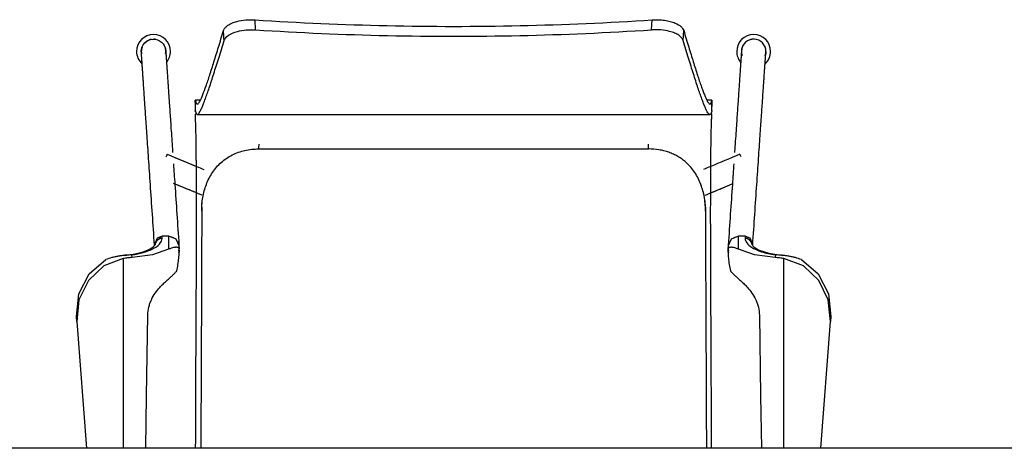
# Model space of a CAD drawing. Units: inches. Extents: x 18983 to 21840, y 1141 to 3048.
# Drawn here: x 19210 to 19245, y 1480 to 1495 of the extents above; entities that cross this region are included whole.
import ezdxf

# ---------------------------------------------------------------- set-up
doc = ezdxf.new("R2010")
doc.units = ezdxf.units.IN
doc.header["$MEASUREMENT"] = 0
doc.layers.add('I-FURN', color=30, linetype='Continuous')

# ---------------------------------------------------------------- blocks, each defined once
blk = doc.blocks.new('CML Table - Rectangle - TBL-14-2554042-FURNITURE PLAN')
at = {"layer": 'I-FURN'}
blk.add_line((35.5, 18), (-35.5, 18), dxfattribs=at)
blk = doc.blocks.new('CML Chair - Work - CHAIR ARMLESS - CH-05-V737-FURNITURE PLAN')
for p, q in [((-7.083, 4.854), (-7.103, 5.21)), ((7.083, 4.854), (7.103, 5.21)), ((8.211, 4.475), (8.232, 4.831)), ((-11.172, 4.081), (-11.164, 3.999)), ((11.172, 4.081), (11.164, 3.999)), ((-9.243, 2.316), (-9.243, 1.954)), ((-9.057, 2.338), (-9.241, 2.338)), ((9.241, 2.338), (9.057, 2.338)), ((9.243, 1.954), (9.243, 2.316)), ((-9.173, 1.825), (9.173, 1.825)), ((-6.98, 0.592), (6.98, 0.592)), ((-9.197, -0.981), (-10.015, -0.64)), ((-9.009, -1.493), (-8.998, -1.268)), ((9.009, -1.493), (8.998, -1.268)), ((-10.68, -2.76), (-10.68, -2.841)), ((-10.68, -2.76), (-10.68, -2.842)), ((-10.68, -2.841), (-10.68, -2.76)), ((-10.43, -2.606), (-10.43, -2.529)), ((-10.194, -2.529), (-10.43, -2.529)), ((-10.194, -2.529), (-10.194, -2.997)), ((10.194, -2.997), (10.194, -2.529)), ((10.43, -2.529), (10.194, -2.529)), ((10.43, -2.529), (10.43, -2.606)), ((10.68, -2.841), (10.68, -2.76)), ((10.68, -2.842), (10.68, -2.76)), ((10.68, -2.76), (10.68, -2.841)), ((-9.829, -3.057), (-9.819, -2.975)), ((-9.819, -2.969), (-9.819, -2.875)), ((-9.819, -2.969), (-9.819, -2.875)), ((-9.819, -2.975), (-9.819, -2.875)), ((-9.819, -3.104), (-9.819, -2.969)), ((-9.819, -3.104), (-9.819, -2.969)), ((-9.819, -3.034), (-9.819, -2.975)), ((-9.819, -3.034), (-9.819, -3.104)), ((9.819, -2.875), (9.819, -2.969)), ((9.819, -2.875), (9.819, -2.969)), ((9.819, -2.875), (9.819, -2.975)), ((9.819, -2.969), (9.819, -3.104)), ((9.819, -2.969), (9.819, -3.104)), ((9.819, -2.975), (9.819, -3.034)), ((9.819, -2.975), (9.829, -3.057)), ((9.819, -3.104), (9.819, -3.034)), ((-11.819, -3.33), (-11.819, -10.116)), ((-11.504, -3.294), (-11.511, -3.199)), ((11.511, -3.199), (11.504, -3.294)), ((11.819, -10.116), (11.819, -3.33)), ((-13.492, -5.406), (-13.479, -5.584)), ((-13.479, -5.584), (-13.492, -5.406)), ((-13.479, -5.584), (-13.492, -5.406)), ((-13.479, -5.584), (-13.137, -10.116)), ((13.137, -10.116), (13.479, -5.584)), ((13.479, -5.584), (13.492, -5.406)), ((13.492, -5.406), (13.479, -5.584)), ((13.492, -5.406), (13.479, -5.584))]:
    blk.add_line(p, q)
at = {"flags": 128}
for points in [[(-8.211, 4.475), (-8.215, 4.546), (-8.219, 4.617), (-8.223, 4.689), (-8.228, 4.76), (-8.232, 4.831)], [(-11.172, 4.081), (-11.164, 4.163), (-11.14, 4.243), (-11.102, 4.317), (-11.051, 4.383), (-10.988, 4.437), (-10.917, 4.478), (-10.838, 4.505), (-10.754, 4.518), (-10.67, 4.514), (-10.59, 4.494), (-10.515, 4.46), (-10.447, 4.411), (-10.39, 4.351), (-10.349, 4.289), (-10.31, 4.186), (-10.297, 4.081)], [(11.172, 4.081), (11.164, 4.163), (11.14, 4.243), (11.102, 4.317), (11.051, 4.383), (10.988, 4.437), (10.916, 4.479), (10.837, 4.506), (10.755, 4.518), (10.672, 4.514), (10.591, 4.494), (10.515, 4.46), (10.447, 4.411), (10.39, 4.351), (10.35, 4.289), (10.31, 4.186), (10.297, 4.081)], [(-10.281, 0.309), (-10.252, 0.38), (-10.242, 0.404)], [(-10.242, 0.403), (-9.798, 0.218), (-9.361, 0.035), (-9.201, -0.032)], [(9.956, -0.665), (9.705, -0.769), (9.275, -0.949), (9.197, -0.981)], [(9.005, -1.491), (9.009, -1.561), (9.012, -1.631)], [(-10.43, -2.529), (-10.607, -2.597), (-10.68, -2.76)], [(-9.819, -2.875), (-9.928, -2.63), (-10.192, -2.529)], [(10.191, -2.529), (9.928, -2.63), (9.819, -2.875)], [(10.68, -2.76), (10.607, -2.597), (10.43, -2.529)], [(-11.767, -3.214), (-11.522, -3.183), (-11.297, -3.139), (-11.103, -3.085), (-10.945, -3.027), (-10.825, -2.967), (-10.742, -2.91), (-10.684, -2.849), (-10.68, -2.841)], [(-10.194, -2.997), (-10.768, -3.194), (-11.504, -3.294)], [(9.819, -3.104), (9.819, -3.048), (9.819, -3.034)], [(11.504, -3.294), (10.768, -3.194), (10.194, -2.997)], [(10.695, -2.864), (10.737, -2.906), (10.82, -2.964), (10.936, -3.023), (11.087, -3.08), (11.271, -3.133), (11.488, -3.177), (11.726, -3.21), (11.767, -3.214)], [(-13.492, -5.406), (-13.406, -4.594), (-13.038, -3.88), (-12.444, -3.368)], [(-11.819, -3.33), (-12.511, -3.594), (-13.063, -4.109), (-13.401, -4.804), (-13.479, -5.584)], [(13.479, -5.584), (13.401, -4.804), (13.063, -4.109), (12.511, -3.594), (11.819, -3.33)], [(12.444, -3.368), (13.038, -3.88), (13.406, -4.594), (13.492, -5.406)], [(-9.931, -3.803), (-9.918, -3.787), (-9.906, -3.771)], [(9.906, -3.771), (9.918, -3.787), (9.931, -3.803)], [(-11.013, -10.113), (-10.984, -8.243), (-10.94, -5.351)], [(10.94, -5.351), (10.984, -8.243), (11.013, -10.113)]]:
    blk.add_lwpolyline(points, dxfattribs=at)
for centre, radius, start, end in [((-10.734, 4.081), 0.608, 360, 180), ((10.734, 4.081), 0.608, 360, 180), ((-10.734, 4.081), 0.438, 160, 180), ((-10.734, 4.081), 0.438, 120, 140), ((-10.734, 4.081), 0.438, 100, 110.8127), ((-10.734, 4.081), 0.438, 80, 86.2494), ((-10.734, 4.081), 0.438, 40, 49.357), ((-10.734, 4.081), 0.438, 0, 20), ((10.734, 4.081), 0.438, 160, 180), ((10.734, 4.081), 0.438, 93.8626, 106.9127), ((10.734, 4.081), 0.438, 360, 20), ((-10.734, 4.081), 0.608, 180, 227.2117), ((-10.734, 4.081), 0.438, 180, 189.9717), ((-10.734, 4.081), 0.438, 350.614, 0), ((-10.734, 4.081), 0.608, 320, 360), ((10.734, 4.081), 0.608, 180, 220), ((10.734, 4.081), 0.438, 187.9411, 200), ((10.734, 4.081), 0.438, 340, 0), ((10.734, 4.081), 0.608, 312.7848, 0)]:
    blk.add_arc(centre, radius, start, end)
for centre, major_axis, ratio, start_param, end_param in [((113.772, -2.115), (120.83, 0), 0.62308, 3.10331, 3.105621), ((-113.772, -2.115), (120.83, 0), 0.62308, 0.035971, 0.038283), ((112.619, -3.681), (121.677, 0), 0.612897, 3.112213, 3.114097), ((-10.194, -3.034), (0.375, 0), 0.923032, 6.037085, 6.283185), ((10.194, -3.034), (-0.375, 0), 0.923032, 0, 0.246101)]:
    blk.add_ellipse(centre, major_axis=major_axis, ratio=ratio, start_param=start_param, end_param=end_param)
for points, knots in [([(-8.232, 4.831), (-8.221, 4.865), (-8.183, 4.93), (-8.08, 5.02), (-7.934, 5.097), (-7.724, 5.168), (-7.494, 5.206), (-7.271, 5.217), (-7.159, 5.214), (-7.103, 5.21)], [0, 0, 0, 0, 0.142857, 0.285714, 0.428571, 0.571429, 0.785714, 0.892857, 1, 1, 1, 1]), ([(7.103, 5.21), (7.178, 5.215), (7.326, 5.217), (7.548, 5.198), (7.754, 5.158), (7.964, 5.087), (8.112, 4.999), (8.198, 4.906), (8.224, 4.856), (8.232, 4.831)], [0, 0, 0, 0, 0.142857, 0.285714, 0.428571, 0.571429, 0.785714, 0.892857, 1, 1, 1, 1]), ([(-9.243, 2.32), (-9.243, 2.322), (-9.243, 2.325), (-9.242, 2.329), (-9.242, 2.333), (-9.24, 2.331), (-9.237, 2.321), (-9.234, 2.312), (-9.231, 2.306), (-9.228, 2.298), (-9.223, 2.283), (-9.217, 2.259), (-9.209, 2.236), (-9.203, 2.221), (-9.196, 2.212), (-9.186, 2.204), (-9.168, 2.197), (-9.143, 2.205), (-9.108, 2.246), (-9.053, 2.336), (-8.973, 2.523), (-8.876, 2.782), (-8.79, 3.028), (-8.699, 3.3), (-8.599, 3.629), (-8.493, 3.967), (-8.382, 4.326), (-8.293, 4.622), (-8.232, 4.831)], [-0.4, -0.4, -0.4, -0.4, -0.3975, -0.395, -0.39, -0.38, -0.37, -0.365, -0.36, -0.355, -0.35, -0.34, -0.33, -0.325, -0.32, -0.31, -0.3, -0.28, -0.26, -0.24, -0.2, -0.16, -0.14, -0.12, -0.08, -0.06, -0.04, 0, 0, 0, 0]), ([(-8.211, 4.475), (-8.189, 4.542), (-8.079, 4.671), (-7.773, 4.8), (-7.42, 4.859), (-7.193, 4.862), (-7.083, 4.854)], [0, 0, 0, 0, 0.285714, 0.571429, 0.785714, 1, 1, 1, 1]), ([(8.211, 4.475), (8.2, 4.509), (8.162, 4.574), (8.058, 4.664), (7.913, 4.741), (7.703, 4.812), (7.473, 4.85), (7.25, 4.861), (7.139, 4.858), (7.083, 4.854)], [0, 0, 0, 0, 0.142857, 0.285714, 0.428571, 0.571429, 0.785714, 0.892857, 1, 1, 1, 1]), ([(8.232, 4.831), (8.293, 4.622), (8.382, 4.326), (8.493, 3.967), (8.599, 3.629), (8.699, 3.3), (8.79, 3.028), (8.855, 2.844), (8.915, 2.677), (8.989, 2.486), (9.053, 2.336), (9.108, 2.246), (9.143, 2.205), (9.168, 2.197), (9.184, 2.203), (9.192, 2.209), (9.197, 2.214), (9.203, 2.222), (9.209, 2.236), (9.217, 2.259), (9.223, 2.283), (9.228, 2.298), (9.231, 2.306), (9.234, 2.312), (9.237, 2.321), (9.24, 2.331), (9.242, 2.333), (9.242, 2.329), (9.243, 2.325), (9.243, 2.322), (9.243, 2.32)], [-1, -1, -1, -1, -0.96, -0.94, -0.92, -0.88, -0.86, -0.84, -0.82, -0.8, -0.76, -0.74, -0.72, -0.7, -0.69, -0.685, -0.68, -0.675, -0.67, -0.66, -0.65, -0.645, -0.64, -0.635, -0.63, -0.62, -0.61, -0.605, -0.6025, -0.6, -0.6, -0.6, -0.6]), ([(-9.169, 1.825), (-9.164, 1.825), (-9.153, 1.828), (-9.13, 1.843), (-9.097, 1.88), (-9.051, 1.965), (-9, 2.079), (-8.943, 2.22), (-8.88, 2.386), (-8.812, 2.57), (-8.715, 2.846), (-8.61, 3.195), (-8.494, 3.551), (-8.373, 3.932), (-8.277, 4.251), (-8.211, 4.475)], [0.6956522, 0.6956522, 0.6956522, 0.6956522, 0.7065217, 0.7173913, 0.7391304, 0.7608696, 0.7826087, 0.8043478, 0.826087, 0.8478261, 0.8695652, 0.9130435, 0.9347826, 0.9565217, 1, 1, 1, 1]), ([(9.169, 1.825), (9.164, 1.825), (9.153, 1.828), (9.13, 1.843), (9.097, 1.88), (9.051, 1.965), (9, 2.079), (8.943, 2.22), (8.88, 2.386), (8.812, 2.57), (8.715, 2.846), (8.61, 3.195), (8.494, 3.551), (8.373, 3.932), (8.277, 4.251), (8.211, 4.475)], [-0.3043478, -0.3043478, -0.3043478, -0.3043478, -0.2934783, -0.2826087, -0.2608696, -0.2391304, -0.2173913, -0.1956522, -0.173913, -0.1521739, -0.1304348, -0.0869565, -0.0652174, -0.0434783, 0, 0, 0, 0]), ([(10.703, 4.517), (10.688, 4.516), (10.656, 4.512), (10.625, 4.505), (10.609, 4.5)], [0.52266661, 0.52266661, 0.52266661, 0.52266661, 0.55555556, 0.59265501, 0.59265501, 0.59265501, 0.59265501]), ([(-10.699, -2.851), (-10.725, -2.466), (-10.777, -1.705), (-10.848, -0.668), (-10.901, 0.112), (-10.939, 0.673), (-10.966, 1.064), (-10.99, 1.42), (-11.012, 1.738), (-11.032, 2.024), (-11.049, 2.279), (-11.064, 2.508), (-11.078, 2.711), (-11.089, 2.863), (-11.096, 2.975), (-11.102, 3.056), (-11.107, 3.129), (-11.113, 3.213), (-11.118, 3.295), (-11.123, 3.366), (-11.126, 3.416), (-11.129, 3.452), (-11.131, 3.482), (-11.133, 3.507), (-11.134, 3.532), (-11.136, 3.554), (-11.137, 3.577), (-11.139, 3.604), (-11.141, 3.635), (-11.144, 3.666), (-11.145, 3.695), (-11.147, 3.721), (-11.149, 3.743), (-11.15, 3.76), (-11.151, 3.774), (-11.152, 3.786), (-11.152, 3.796), (-11.153, 3.802), (-11.153, 3.807), (-11.153, 3.811), (-11.154, 3.817), (-11.154, 3.816), (-11.154, 3.823), (-11.154, 3.826), (-11.155, 3.837), (-11.157, 3.859), (-11.159, 3.897), (-11.162, 3.941), (-11.165, 3.976), (-11.166, 3.999), (-11.167, 4.014), (-11.168, 4.027), (-11.169, 4.043), (-11.17, 4.06), (-11.171, 4.073), (-11.172, 4.078), (-11.172, 4.08), (-11.172, 4.08), (-11.172, 4.081), (-11.172, 4.081), (-11.172, 4.081), (-11.172, 4.081), (-11.172, 4.081), (-11.172, 4.081), (-11.172, 4.081), (-11.172, 4.081)], [0.0015176, 0.0015176, 0.0015176, 0.0015176, 0.0227273, 0.0454545, 0.0681818, 0.0795455, 0.0909091, 0.1022727, 0.1136364, 0.125, 0.1363636, 0.1477273, 0.1590909, 0.1704545, 0.1761364, 0.1818182, 0.1875, 0.1931818, 0.2045455, 0.2159091, 0.2272727, 0.2386364, 0.25, 0.2613636, 0.2670455, 0.2727273, 0.2784091, 0.2840909, 0.2954545, 0.3068182, 0.3181818, 0.3295455, 0.3409091, 0.3465909, 0.3522727, 0.3579545, 0.3607955, 0.3636364, 0.3650568, 0.3664773, 0.3678977, 0.375, 0.3863636, 0.4090909, 0.4318182, 0.4545455, 0.4772727, 0.5, 0.5227273, 0.5340909, 0.5454545, 0.5568182, 0.5681818, 0.5909091, 0.6136364, 0.6363636, 0.6477273, 0.6590909, 0.6647727, 0.6704545, 0.6732955, 0.6818182, 0.6931818, 0.7045455, 0.715447, 0.715447, 0.715447, 0.715447]), ([(-10.297, 4.081), (-10.297, 4.081), (-10.297, 4.081), (-10.297, 4.081), (-10.297, 4.081), (-10.297, 4.081), (-10.297, 4.081), (-10.297, 4.081), (-10.297, 4.081), (-10.297, 4.08), (-10.297, 4.078), (-10.296, 4.073), (-10.295, 4.061), (-10.294, 4.044), (-10.293, 4.028), (-10.292, 4.015), (-10.291, 4), (-10.29, 3.977), (-10.287, 3.944), (-10.284, 3.9), (-10.282, 3.863), (-10.28, 3.841), (-10.28, 3.83), (-10.279, 3.826), (-10.279, 3.821), (-10.279, 3.818), (-10.279, 3.817), (-10.278, 3.811), (-10.278, 3.806), (-10.278, 3.8), (-10.277, 3.79), (-10.276, 3.778), (-10.275, 3.764), (-10.274, 3.747), (-10.272, 3.725), (-10.271, 3.699), (-10.269, 3.671), (-10.267, 3.639), (-10.264, 3.608), (-10.263, 3.581), (-10.261, 3.558), (-10.26, 3.536), (-10.258, 3.511), (-10.256, 3.486), (-10.254, 3.456), (-10.252, 3.42), (-10.248, 3.37), (-10.243, 3.3), (-10.238, 3.217), (-10.232, 3.133), (-10.227, 3.06), (-10.222, 2.979), (-10.214, 2.867), (-10.204, 2.715), (-10.19, 2.512), (-10.174, 2.284), (-10.157, 2.028), (-10.137, 1.742), (-10.116, 1.424), (-10.091, 1.068), (-10.069, 0.744), (-10.055, 0.539), (-10.05, 0.47)], [0.2829129, 0.2829129, 0.2829129, 0.2829129, 0.2954545, 0.3068182, 0.3181818, 0.3238636, 0.3295455, 0.3352273, 0.3409091, 0.3522727, 0.3636364, 0.3863636, 0.4090909, 0.4318182, 0.4431818, 0.4545455, 0.4659091, 0.4772727, 0.5, 0.5227273, 0.5454545, 0.5681818, 0.5909091, 0.6136364, 0.625, 0.6306818, 0.6335227, 0.6349432, 0.6363636, 0.6392045, 0.6420455, 0.6477273, 0.6534091, 0.6590909, 0.6704545, 0.6818182, 0.6931818, 0.7045455, 0.7159091, 0.7215909, 0.7272727, 0.7329545, 0.7386364, 0.75, 0.7613636, 0.7727273, 0.7840909, 0.7954545, 0.8068182, 0.8125, 0.8181818, 0.8238636, 0.8295455, 0.8409091, 0.8522727, 0.8636364, 0.875, 0.8863636, 0.8977273, 0.9090909, 0.9204545, 0.9260222, 0.9260222, 0.9260222, 0.9260222]), ([(10.297, 4.078), (10.296, 4.077), (10.296, 4.073), (10.295, 4.06), (10.294, 4.044), (10.293, 4.028), (10.292, 4.015), (10.291, 4), (10.29, 3.977), (10.287, 3.944), (10.284, 3.9), (10.282, 3.863), (10.28, 3.841), (10.28, 3.831), (10.279, 3.826), (10.279, 3.821), (10.279, 3.819), (10.279, 3.817), (10.278, 3.811), (10.278, 3.806), (10.278, 3.8), (10.277, 3.79), (10.276, 3.778), (10.275, 3.764), (10.274, 3.746), (10.272, 3.725), (10.271, 3.699), (10.269, 3.67), (10.267, 3.639), (10.264, 3.608), (10.263, 3.581), (10.261, 3.558), (10.26, 3.536), (10.258, 3.511), (10.256, 3.486), (10.254, 3.456), (10.252, 3.42), (10.248, 3.37), (10.243, 3.299), (10.238, 3.217), (10.232, 3.133), (10.227, 3.06), (10.222, 2.979), (10.214, 2.867), (10.204, 2.715), (10.19, 2.512), (10.174, 2.283), (10.157, 2.028), (10.137, 1.742), (10.116, 1.424), (10.091, 1.068), (10.069, 0.744), (10.055, 0.539), (10.05, 0.47)], [0.3636364, 0.3636364, 0.3636364, 0.3636364, 0.3863636, 0.4090909, 0.4318182, 0.4431818, 0.4545455, 0.4659091, 0.4772727, 0.5, 0.5227273, 0.5454545, 0.5681818, 0.5909091, 0.6136364, 0.625, 0.6306818, 0.6335227, 0.6349432, 0.6363636, 0.6392045, 0.6420455, 0.6477273, 0.6534091, 0.6590909, 0.6704545, 0.6818182, 0.6931818, 0.7045455, 0.7159091, 0.7215909, 0.7272727, 0.7329545, 0.7386364, 0.75, 0.7613636, 0.7727273, 0.7840909, 0.7954545, 0.8068182, 0.8125, 0.8181818, 0.8238636, 0.8295455, 0.8409091, 0.8522727, 0.8636364, 0.875, 0.8863636, 0.8977273, 0.9090909, 0.9204545, 0.9260203, 0.9260203, 0.9260203, 0.9260203]), ([(10.699, -2.851), (10.725, -2.466), (10.777, -1.705), (10.848, -0.668), (10.901, 0.112), (10.939, 0.674), (10.966, 1.064), (10.99, 1.42), (11.012, 1.738), (11.031, 2.024), (11.049, 2.28), (11.064, 2.508), (11.078, 2.711), (11.089, 2.863), (11.096, 2.975), (11.102, 3.056), (11.107, 3.129), (11.113, 3.213), (11.118, 3.295), (11.123, 3.366), (11.126, 3.416), (11.129, 3.452), (11.131, 3.482), (11.133, 3.507), (11.134, 3.532), (11.136, 3.554), (11.137, 3.577), (11.139, 3.604), (11.141, 3.635), (11.143, 3.666), (11.145, 3.695), (11.147, 3.721), (11.149, 3.742), (11.15, 3.76), (11.151, 3.774), (11.152, 3.786), (11.152, 3.796), (11.153, 3.802), (11.153, 3.807), (11.153, 3.811), (11.154, 3.817), (11.154, 3.816), (11.154, 3.823), (11.154, 3.827), (11.155, 3.837), (11.157, 3.859), (11.159, 3.898), (11.162, 3.942), (11.165, 3.976), (11.166, 3.999), (11.167, 4.014), (11.168, 4.027), (11.169, 4.043), (11.17, 4.06), (11.171, 4.073), (11.172, 4.078), (11.172, 4.08), (11.172, 4.081), (11.172, 4.081), (11.172, 4.081), (11.172, 4.081), (11.172, 4.081), (11.172, 4.081), (11.172, 4.081), (11.172, 4.081)], [0.0015162, 0.0015162, 0.0015162, 0.0015162, 0.0227273, 0.0454545, 0.0681818, 0.0795455, 0.0909091, 0.1022727, 0.1136364, 0.125, 0.1363636, 0.1477273, 0.1590909, 0.1704545, 0.1761364, 0.1818182, 0.1875, 0.1931818, 0.2045455, 0.2159091, 0.2272727, 0.2386364, 0.25, 0.2613636, 0.2670455, 0.2727273, 0.2784091, 0.2840909, 0.2954545, 0.3068182, 0.3181818, 0.3295455, 0.3409091, 0.3465909, 0.3522727, 0.3579545, 0.3607955, 0.3636364, 0.3650568, 0.3664773, 0.3678977, 0.375, 0.3863636, 0.4090909, 0.4318182, 0.4545455, 0.4772727, 0.5, 0.5227273, 0.5340909, 0.5454545, 0.5568182, 0.5681818, 0.5909091, 0.6136364, 0.6363636, 0.6477273, 0.6590909, 0.6647727, 0.6704545, 0.6732955, 0.6818182, 0.6931818, 0.7045455, 0.7045455, 0.7045455, 0.7045455]), ([(-9.228, 2.012), (-9.228, 2.016), (-9.229, 2.042), (-9.23, 2.078), (-9.232, 2.117), (-9.233, 2.145), (-9.234, 2.17), (-9.236, 2.199), (-9.238, 2.241), (-9.241, 2.279), (-9.242, 2.298), (-9.243, 2.309), (-9.243, 2.314), (-9.243, 2.316), (-9.243, 2.316)], [-0.45067631, -0.45067631, -0.45067631, -0.45067631, -0.45, -0.445, -0.4425, -0.44, -0.4375, -0.435, -0.43, -0.42, -0.41, -0.405, -0.4025, -0.40206086, -0.40206086, -0.40206086, -0.40206086]), ([(9.243, 2.316), (9.243, 2.316), (9.243, 2.314), (9.243, 2.309), (9.242, 2.298), (9.241, 2.279), (9.238, 2.241), (9.236, 2.199), (9.234, 2.17), (9.233, 2.145), (9.232, 2.117), (9.23, 2.078), (9.229, 2.042), (9.228, 2.016), (9.228, 2.012)], [-0.5979389, -0.5979389, -0.5979389, -0.5979389, -0.5975, -0.595, -0.59, -0.58, -0.57, -0.565, -0.5625, -0.56, -0.5575, -0.555, -0.55, -0.54932493, -0.54932493, -0.54932493, -0.54932493]), ([(-9.242, 1.927), (-9.242, 1.937), (-9.243, 1.947), (-9.243, 1.953), (-9.243, 1.954)], [0.57888379, 0.57888379, 0.57888379, 0.57888379, 0.58695652, 0.59029374, 0.59029374, 0.59029374, 0.59029374]), ([(-9.241, 1.964), (-9.24, 1.964), (-9.24, 1.964), (-9.239, 1.962), (-9.236, 1.955), (-9.232, 1.934), (-9.227, 1.908), (-9.222, 1.89), (-9.217, 1.88), (-9.213, 1.871), (-9.206, 1.858), (-9.197, 1.843), (-9.185, 1.83), (-9.176, 1.826), (-9.173, 1.826)], [0.60869565, 0.60869565, 0.60869565, 0.60869565, 0.61141304, 0.61413043, 0.61956522, 0.63043478, 0.64130435, 0.64673913, 0.65217391, 0.6576087, 0.66304348, 0.67391304, 0.68478261, 0.69323629, 0.69323629, 0.69323629, 0.69323629]), ([(-9.228, -10.116), (-9.227, -9.979), (-9.226, -9.613), (-9.224, -9.019), (-9.22, -8.104), (-9.217, -7.186), (-9.212, -6.271), (-9.209, -5.584), (-9.206, -5.011), (-9.204, -4.552), (-9.202, -4.207), (-9.201, -3.862), (-9.199, -3.516), (-9.198, -3.17), (-9.197, -2.823), (-9.196, -2.475), (-9.196, -2.126), (-9.195, -1.836), (-9.195, -1.604), (-9.196, -1.43), (-9.196, -1.257), (-9.196, -1.023), (-9.197, -0.731), (-9.198, -0.442), (-9.2, -0.244), (-9.201, -0.131), (-9.201, -0.048), (-9.202, 0.035), (-9.203, 0.149), (-9.205, 0.351), (-9.207, 0.641), (-9.211, 0.912), (-9.214, 1.103), (-9.217, 1.23), (-9.22, 1.342), (-9.224, 1.476), (-9.229, 1.615), (-9.234, 1.725), (-9.237, 1.789), (-9.238, 1.823), (-9.238, 1.839), (-9.239, 1.846)], [0.1609376, 0.1609376, 0.1609376, 0.1609376, 0.173913, 0.1956522, 0.2173913, 0.2608696, 0.2826087, 0.3043478, 0.326087, 0.3369565, 0.3478261, 0.3586957, 0.3695652, 0.3804348, 0.3913043, 0.4021739, 0.4130435, 0.423913, 0.4293478, 0.4347826, 0.4402174, 0.4456522, 0.4565217, 0.4673913, 0.4728261, 0.4755435, 0.4782609, 0.4809783, 0.4836957, 0.4891304, 0.5, 0.5108696, 0.5163043, 0.5217391, 0.5271739, 0.5326087, 0.5434783, 0.5543478, 0.5597826, 0.5625, 0.5652174, 0.5652174, 0.5652174, 0.5652174]), ([(9.241, 1.964), (9.24, 1.964), (9.24, 1.964), (9.239, 1.962), (9.236, 1.955), (9.232, 1.934), (9.227, 1.908), (9.222, 1.89), (9.217, 1.88), (9.213, 1.871), (9.206, 1.858), (9.197, 1.843), (9.185, 1.83), (9.176, 1.826), (9.173, 1.826)], [-0.39130435, -0.39130435, -0.39130435, -0.39130435, -0.38858696, -0.38586957, -0.38043478, -0.36956522, -0.35869565, -0.35326087, -0.34782609, -0.3423913, -0.33695652, -0.32608696, -0.31521739, -0.30676208, -0.30676208, -0.30676208, -0.30676208]), ([(9.228, -10.116), (9.227, -9.979), (9.226, -9.613), (9.224, -9.019), (9.22, -8.104), (9.217, -7.186), (9.212, -6.271), (9.209, -5.584), (9.206, -5.011), (9.204, -4.552), (9.202, -4.207), (9.201, -3.862), (9.199, -3.516), (9.198, -3.17), (9.197, -2.823), (9.196, -2.475), (9.196, -2.127), (9.195, -1.836), (9.195, -1.604), (9.196, -1.431), (9.196, -1.257), (9.196, -1.023), (9.197, -0.732), (9.198, -0.443), (9.2, -0.244), (9.201, -0.132), (9.201, -0.048), (9.202, 0.035), (9.203, 0.149), (9.205, 0.351), (9.207, 0.641), (9.211, 0.911), (9.214, 1.103), (9.217, 1.23), (9.22, 1.342), (9.224, 1.475), (9.229, 1.615), (9.234, 1.725), (9.237, 1.789), (9.238, 1.823), (9.238, 1.839), (9.239, 1.846)], [-0.8390578, -0.8390578, -0.8390578, -0.8390578, -0.826087, -0.8043478, -0.7826087, -0.7391304, -0.7173913, -0.6956522, -0.673913, -0.6630435, -0.6521739, -0.6413043, -0.6304348, -0.6195652, -0.6086957, -0.5978261, -0.5869565, -0.576087, -0.5706522, -0.5652174, -0.5597826, -0.5543478, -0.5434783, -0.5326087, -0.5271739, -0.5244565, -0.5217391, -0.5190217, -0.5163043, -0.5108696, -0.5, -0.4891304, -0.4836957, -0.4782609, -0.4728261, -0.4673913, -0.4565217, -0.4456522, -0.4402174, -0.4375, -0.4347826, -0.4347826, -0.4347826, -0.4347826]), ([(-10.242, 0.403), (-9.869, 0.247), (-9.424, 0.061), (-9.021, -0.107), (-8.936, -0.143)], [0, 0, 0, 0, 0.02083333, 0.0265961, 0.0265961, 0.0265961, 0.0265961]), ([(-9.012, -1.631), (-9.012, -1.468), (-8.993, -1.225), (-8.924, -0.907), (-8.849, -0.677), (-8.752, -0.455), (-8.59, -0.178), (-8.38, 0.065), (-8.127, 0.261), (-7.92, 0.383), (-7.698, 0.477), (-7.387, 0.566), (-7.143, 0.593), (-6.98, 0.592)], [0, 0, 0, 0, 0.142857, 0.214286, 0.285714, 0.357143, 0.428571, 0.571429, 0.642857, 0.714286, 0.785714, 0.857143, 1, 1, 1, 1]), ([(9.012, -1.631), (9.013, -1.467), (8.986, -1.145), (8.882, -0.751), (8.752, -0.456), (8.631, -0.248), (8.485, -0.058), (8.331, 0.1), (8.176, 0.224), (8.024, 0.324), (7.866, 0.406), (7.698, 0.474), (7.523, 0.528), (7.288, 0.577), (7.105, 0.592), (6.98, 0.592)], [0, 0, 0, 0, 0.142857, 0.285714, 0.357143, 0.428571, 0.5, 0.571429, 0.625, 0.678571, 0.732143, 0.785714, 0.839286, 0.892857, 1, 1, 1, 1]), ([(10.242, 0.403), (9.869, 0.247), (9.424, 0.061), (9.021, -0.107), (8.936, -0.143)], [0, 0, 0, 0, 0.02083333, 0.02659608, 0.02659608, 0.02659608, 0.02659608]), ([(10.281, 0.309), (10.275, 0.325), (10.264, 0.352), (10.247, 0.392), (10.242, 0.403), (10.242, 0.403)], [0.7777778, 0.7777778, 0.7777778, 0.7777778, 0.8333333, 0.8888889, 1, 1, 1, 1]), ([(-10.022, 0.058), (-10.006, -0.177), (-9.968, -0.741), (-9.902, -1.701), (-9.85, -2.463), (-9.824, -2.849)], [0.93677302, 0.93677302, 0.93677302, 0.93677302, 0.95454545, 0.97727273, 0.99851494, 0.99851494, 0.99851494, 0.99851494]), ([(10.022, 0.058), (10.006, -0.177), (9.968, -0.741), (9.902, -1.701), (9.85, -2.463), (9.824, -2.849)], [0.93677327, 0.93677327, 0.93677327, 0.93677327, 0.95454545, 0.97727273, 0.99851265, 0.99851265, 0.99851265, 0.99851265]), ([(-8.998, -1.065), (-9.194, -0.983), (-9.489, -0.86), (-9.801, -0.729), (-9.898, -0.689)], [0.9576229, 0.9576229, 0.9576229, 0.9576229, 0.975, 0.98267878, 0.98267878, 0.98267878, 0.98267878]), ([(8.998, -1.065), (9.194, -0.983), (9.468, -0.868), (9.756, -0.748), (9.83, -0.717)], [0.95762291, 0.95762291, 0.95762291, 0.95762291, 0.975, 0.98087514, 0.98087514, 0.98087514, 0.98087514]), ([(-9.012, -1.631), (-9.012, -1.918), (-9.012, -2.348), (-9.013, -2.92), (-9.014, -3.348), (-9.015, -3.776), (-9.017, -4.202), (-9.019, -4.628), (-9.021, -5.054), (-9.023, -5.478), (-9.026, -6.044), (-9.031, -7.033), (-9.035, -8.164), (-9.039, -9.152), (-9.041, -9.709), (-9.042, -9.983), (-9.043, -10.116)], [-1, -1, -1, -1, -0.9375, -0.90625, -0.875, -0.84375, -0.8125, -0.78125, -0.75, -0.71875, -0.6875, -0.625, -0.5, -0.4375, -0.40625, -0.3768288, -0.3768288, -0.3768288, -0.3768288]), ([(9.012, -1.631), (9.012, -1.918), (9.012, -2.348), (9.013, -2.92), (9.014, -3.348), (9.015, -3.776), (9.017, -4.202), (9.019, -4.628), (9.021, -5.054), (9.023, -5.478), (9.025, -5.903), (9.027, -6.326), (9.03, -6.892), (9.033, -7.598), (9.037, -8.446), (9.04, -9.285), (9.042, -9.842), (9.043, -10.116)], [0, 0, 0, 0, 0.0625, 0.09375, 0.125, 0.15625, 0.1875, 0.21875, 0.25, 0.28125, 0.3125, 0.34375, 0.375, 0.4375, 0.5, 0.5625, 0.623172, 0.623172, 0.623172, 0.623172]), ([(-11.511, -3.199), (-11.22, -3.155), (-10.65, -2.991), (-10.43, -2.743), (-10.43, -2.606)], [0, 0, 0, 0, 0.444444, 1, 1, 1, 1]), ([(-10.43, -2.606), (-10.449, -2.606), (-10.486, -2.61), (-10.557, -2.633), (-10.625, -2.684), (-10.671, -2.762), (-10.68, -2.814), (-10.68, -2.841)], [0, 0, 0, 0, 0.142857, 0.285714, 0.571429, 0.785714, 1, 1, 1, 1]), ([(-10.666, -2.795), (-10.648, -2.75), (-10.609, -2.687), (-10.537, -2.619), (-10.495, -2.592), (-10.473, -2.58)], [0.1111111, 0.1111111, 0.1111111, 0.1111111, 0.2222222, 0.2777778, 0.3333333, 0.3333333, 0.3333333, 0.3333333]), ([(-9.878, -2.724), (-9.864, -2.745), (-9.846, -2.783), (-9.833, -2.822), (-9.83, -2.838)], [0.83132735, 0.83132735, 0.83132735, 0.83132735, 0.88888889, 0.92694104, 0.92694104, 0.92694104, 0.92694104]), ([(9.83, -2.837), (9.833, -2.822), (9.846, -2.783), (9.864, -2.746), (9.877, -2.724)], [0.07318597, 0.07318597, 0.07318597, 0.07318597, 0.11111111, 0.16860881, 0.16860881, 0.16860881, 0.16860881]), ([(10.68, -2.841), (10.68, -2.806), (10.663, -2.735), (10.597, -2.658), (10.514, -2.615), (10.458, -2.606), (10.43, -2.606)], [0, 0, 0, 0, 0.285714, 0.571429, 0.785714, 1, 1, 1, 1]), ([(10.43, -2.606), (10.43, -2.716), (10.557, -2.894), (10.994, -3.094), (11.329, -3.172), (11.511, -3.199)], [0, 0, 0, 0, 0.444444, 0.722222, 1, 1, 1, 1]), ([(-9.819, -2.969), (-9.819, -2.963), (-9.824, -2.952), (-9.848, -2.937), (-9.887, -2.928), (-9.933, -2.925), (-9.977, -2.929), (-10.026, -2.936), (-10.096, -2.953), (-10.16, -2.981), (-10.194, -2.997)], [0, 0, 0, 0, 0.142857, 0.285714, 0.428571, 0.571429, 0.642857, 0.714286, 0.857143, 1, 1, 1, 1]), ([(10.194, -2.997), (10.16, -2.981), (10.096, -2.953), (10.026, -2.936), (9.977, -2.929), (9.933, -2.925), (9.892, -2.927), (9.862, -2.934), (9.846, -2.94), (9.826, -2.95), (9.819, -2.96), (9.819, -2.969)], [0, 0, 0, 0, 0.142857, 0.285714, 0.357143, 0.428571, 0.571429, 0.678571, 0.732143, 0.785714, 1, 1, 1, 1]), ([(-11.511, -3.199), (-11.593, -3.201), (-11.716, -3.207), (-11.877, -3.225), (-11.976, -3.24), (-12.054, -3.255), (-12.132, -3.271), (-12.265, -3.304), (-12.374, -3.341), (-12.444, -3.368)], [0, 0, 0, 0, 0.25, 0.375, 0.5, 0.5625, 0.625, 0.75, 1, 1, 1, 1]), ([(12.444, -3.368), (12.374, -3.341), (12.265, -3.304), (12.132, -3.271), (12.054, -3.255), (11.995, -3.244), (11.936, -3.234), (11.857, -3.223), (11.796, -3.216), (11.756, -3.213)], [0, 0, 0, 0, 0.25, 0.375, 0.4375, 0.5, 0.5625, 0.625, 0.75, 0.75, 0.75, 0.75]), ([(-10.511, -4.359), (-10.472, -4.317), (-10.414, -4.258), (-10.339, -4.184), (-10.284, -4.132), (-10.23, -4.084), (-10.178, -4.039), (-10.128, -3.996), (-10.066, -3.941), (-9.997, -3.874), (-9.951, -3.826), (-9.931, -3.803)], [0, 0, 0, 0, 0.166667, 0.25, 0.333333, 0.416667, 0.5, 0.583333, 0.666667, 0.833333, 1, 1, 1, 1]), ([(9.931, -3.803), (9.951, -3.826), (9.997, -3.874), (10.066, -3.941), (10.128, -3.996), (10.178, -4.039), (10.23, -4.084), (10.284, -4.132), (10.339, -4.184), (10.414, -4.258), (10.472, -4.317), (10.511, -4.359)], [0, 0, 0, 0, 0.166667, 0.333333, 0.416667, 0.5, 0.583333, 0.666667, 0.75, 0.833333, 1, 1, 1, 1]), ([(-10.94, -5.351), (-10.938, -5.253), (-10.919, -5.111), (-10.864, -4.929), (-10.792, -4.755), (-10.675, -4.556), (-10.568, -4.421), (-10.511, -4.359)], [0, 0, 0, 0, 0.25, 0.375, 0.5, 0.75, 1, 1, 1, 1]), ([(10.511, -4.359), (10.568, -4.421), (10.675, -4.556), (10.792, -4.755), (10.864, -4.929), (10.919, -5.111), (10.938, -5.253), (10.94, -5.351)], [0, 0, 0, 0, 0.25, 0.5, 0.625, 0.75, 1, 1, 1, 1])]:
    blk.add_open_spline(points, degree=3, knots=knots)
for points in [[(-7.103, 5.21), (-5.536, 5.108), (-2.379, 4.969), (2.379, 4.969), (5.536, 5.108), (7.103, 5.21)], [(-7.083, 4.854), (-5.52, 4.752), (-2.372, 4.615), (2.372, 4.615), (5.52, 4.752), (7.083, 4.854)], [(-11.145, 4.23), (-11.163, 4.183), (-11.172, 4.132), (-11.172, 4.081)], [(-10.953, 4.46), (-10.975, 4.447), (-11.017, 4.418), (-11.053, 4.382), (-11.069, 4.362)], [(-10.81, 4.511), (-10.834, 4.507), (-10.858, 4.501), (-10.881, 4.493)], [(-10.658, 4.512), (-10.673, 4.515), (-10.689, 4.517), (-10.704, 4.517)], [(-10.399, 4.362), (-10.415, 4.381), (-10.432, 4.398), (-10.45, 4.414)], [(-10.297, 4.081), (-10.297, 4.132), (-10.306, 4.183), (-10.323, 4.231)], [(10.323, 4.231), (10.306, 4.183), (10.297, 4.132), (10.297, 4.081)], [(11.172, 4.081), (11.172, 4.132), (11.163, 4.183), (11.145, 4.231)], [(-11.172, 4.081), (-11.172, 4.056), (-11.17, 4.031), (-11.165, 4.006)], [(-10.302, 4.011), (-10.299, 4.034), (-10.297, 4.057), (-10.297, 4.081)], [(10.301, 4.021), (10.305, 3.991), (10.313, 3.96), (10.323, 3.931)], [(11.145, 3.931), (11.153, 3.952), (11.159, 3.974), (11.163, 3.996)], [(11.165, 4.005), (11.169, 4.03), (11.172, 4.055), (11.172, 4.081)], [(-10.178, -2.529), (-10.128, -2.537), (-10.079, -2.554), (-10.035, -2.578)], [(10.035, -2.578), (10.079, -2.554), (10.128, -2.538), (10.178, -2.53)], [(10.473, -2.58), (10.517, -2.604), (10.596, -2.666), (10.649, -2.75), (10.666, -2.795)], [(-9.906, -3.771), (-9.888, -3.693), (-9.857, -3.539), (-9.826, -3.315), (-9.819, -3.173), (-9.819, -3.104)], [(-9.819, -2.93), (-9.819, -2.978), (-9.828, -3.025), (-9.846, -3.07)], [(9.846, -3.07), (9.828, -3.026), (9.819, -2.978), (9.819, -2.93)], [(9.819, -3.104), (9.819, -3.173), (9.826, -3.315), (9.857, -3.539), (9.888, -3.693), (9.906, -3.771)], [(-11.504, -3.294), (-11.556, -3.297), (-11.661, -3.306), (-11.766, -3.321), (-11.819, -3.33)], [(11.819, -3.33), (11.766, -3.321), (11.661, -3.306), (11.556, -3.297), (11.504, -3.294)], [(11.731, -3.21), (11.658, -3.204), (11.585, -3.2), (11.511, -3.199)]]:
    blk.add_open_spline(points, degree=3)

msp = doc.modelspace()

# ---------------------------------------------------------------- block references
at = {"layer": 'I-FURN'}
for name, p in [('CML Chair - Work - CHAIR ARMLESS - CH-05-V737-FURNITURE PLAN', (19225.44215, 1489.87315)), ('CML Table - Rectangle - TBL-14-2554042-FURNITURE PLAN', (19210.58219, 1461.75689))]:
    msp.add_blockref(name, p, dxfattribs=at)

doc.saveas('drawing.dxf')
